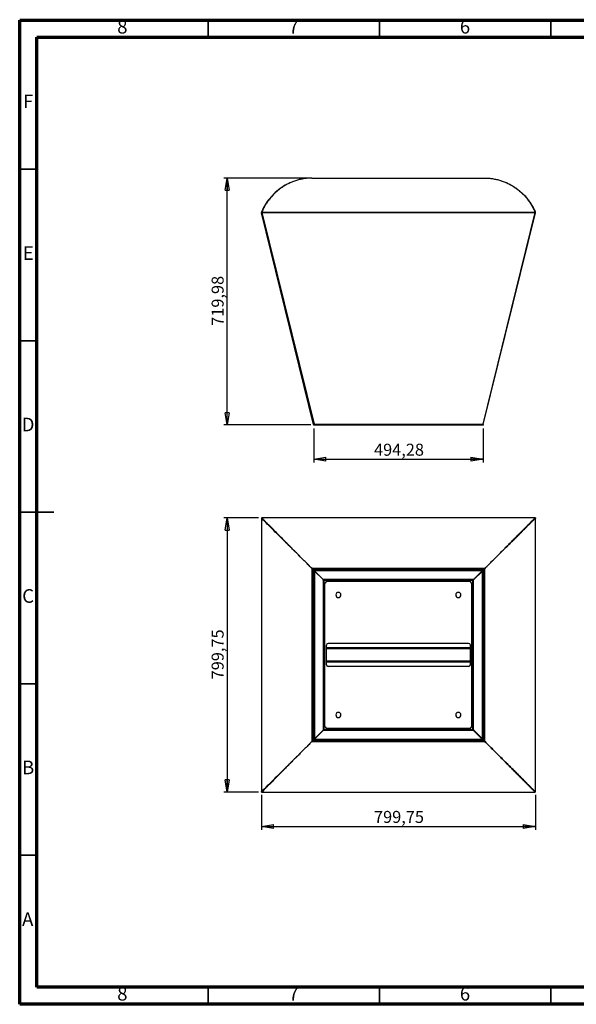
# Model space of a CAD drawing. Units: millimetres. Extents: x 5 to 415, y 5 to 292.
# Drawn here: x 5 to 167, y 5 to 292 of the extents above; entities that cross this region are included whole.
import ezdxf

# ---------------------------------------------------------------- set-up
doc = ezdxf.new("R2010")
doc.units = ezdxf.units.MM
doc.header["$PDSIZE"] = -1
doc.layers.add('SLD-0', color=179, linetype='Continuous')
doc.styles.add('SLDTEXTSTYLE0', font='TXT', dxfattribs={"width": 0.75})
doc.dimstyles.new('SLDDIMSTYLE0', dxfattribs={"dimtxt": 3.5, "dimasz": 3.556, "dimexe": 0, "dimexo": 0.0625, "dimgap": 0.875, "dimtad": 1, "dimlfac": 10, "dimrnd": 1e-09, "dimzin": 12, "dimdsep": 46, "dimtxsty": 'SLDTEXTSTYLE0', "dimblk1": 'CLOSED', "dimblk2": 'CLOSED', "dimsah": 1, "dimcen": 0.09, "dimadec": 0, "dimazin": 3, "dimtfac": 1, "dimtofl": 0, "dimtmove": 0, "dimatfit": 3, "dimldrblk": 'CLOSED', "dimfxl": 1, "dimfrac": 2, "dimtolj": 1, "dimtzin": 12, "dimarcsym": 0})

# ---------------------------------------------------------------- blocks, each defined once
blk = doc.blocks.new('_CLOSED')
at = {"color": 0, "linetype": 'ByBlock', "lineweight": -2}
for p, q in [((-1, 0.166667), (0, 0)), ((-1, 0.166667), (-1, -0.166667)), ((0, 0), (-1, -0.166667)), ((0, 0), (-1, 0))]:
    blk.add_line(p, q, dxfattribs=at)
blk = doc.blocks.new('_D')
at = {"layer": 'SLD-0'}
for p, q in [((74.7, 146.86), (64.54, 146.86)), ((65.54, 146.86), (65.54, 66.88)), ((74.7, 66.88), (64.54, 66.88))]:
    blk.add_line(p, q, dxfattribs=at)
at = {"layer": 'SLD-0', "xscale": 3.556, "yscale": 3.556}
for p, rotation in [((65.54, 146.86, 26), 90.0000000000004), ((65.54, 66.88, 26), 270.0000000000004)]:
    blk.add_blockref('_CLOSED', p, dxfattribs=dict(at, rotation=rotation))
at = {"layer": 'SLD-0', "insert": (61.02, 99.76), "char_height": 3.5, "attachment_point": 1, "rotation": 90, "style": 'SLDTEXTSTYLE0'}
blk.add_mtext('799,75', dxfattribs=at)
blk = doc.blocks.new('_D_1')
at = {"layer": 'SLD-0'}
for p, q in [((75.54, 66.05), (75.54, 55.88)), ((155.51, 66.05), (155.51, 55.88)), ((75.54, 56.88), (155.51, 56.88))]:
    blk.add_line(p, q, dxfattribs=at)
at = {"layer": 'SLD-0', "xscale": 3.556, "yscale": 3.556, "rotation": 180.0000000000004}
blk.add_blockref('_CLOSED', (75.54, 56.88, 26), dxfattribs=at)
at = {"layer": 'SLD-0', "xscale": 3.556, "yscale": 3.556}
blk.add_blockref('_CLOSED', (155.51, 56.88, 26), dxfattribs=at)
at = {"layer": 'SLD-0', "insert": (108.41, 61.4), "char_height": 3.5, "attachment_point": 1, "style": 'SLDTEXTSTYLE0'}
blk.add_mtext('799,75', dxfattribs=at)
blk = doc.blocks.new('_D_2')
at = {"layer": 'SLD-0'}
for p, q in [((90.81, 172.96), (90.81, 162.96)), ((140.24, 172.96), (140.24, 162.96)), ((90.81, 163.96), (140.24, 163.96))]:
    blk.add_line(p, q, dxfattribs=at)
at = {"layer": 'SLD-0', "xscale": 3.556, "yscale": 3.556, "rotation": 180.0000000000004}
blk.add_blockref('_CLOSED', (90.81, 163.96), dxfattribs=at)
at = {"layer": 'SLD-0', "xscale": 3.556, "yscale": 3.556}
blk.add_blockref('_CLOSED', (140.24, 163.96), dxfattribs=at)
at = {"layer": 'SLD-0', "insert": (108.41, 168.48), "char_height": 3.5, "attachment_point": 1, "style": 'SLDTEXTSTYLE0'}
blk.add_mtext('494,28', dxfattribs=at)
blk = doc.blocks.new('_D_3')
at = {"layer": 'SLD-0'}
for p, q in [((89.24, 245.96), (64.54, 245.96)), ((65.54, 173.96), (65.54, 245.96)), ((89.98, 173.96), (64.54, 173.96))]:
    blk.add_line(p, q, dxfattribs=at)
at = {"layer": 'SLD-0', "xscale": 3.556, "yscale": 3.556}
for p, rotation in [((65.54, 245.96), 90.0000000000004), ((65.54, 173.96), 270.0000000000004)]:
    blk.add_blockref('_CLOSED', p, dxfattribs=dict(at, rotation=rotation))
at = {"layer": 'SLD-0', "insert": (61.02, 202.85), "char_height": 3.5, "attachment_point": 1, "rotation": 90, "style": 'SLDTEXTSTYLE0'}
blk.add_mtext('719,98', dxfattribs=at)

msp = doc.modelspace()

# ---------------------------------------------------------------- linework, layer by layer
at = {"color": 7, "linetype": 'Continuous', "lineweight": 70}
for p, q in [((5, 5), (5, 292)), ((5, 292), (415, 292)), ((9.9998, 10), (9.9998, 287)), ((9.9998, 287), (410, 287)), ((410, 10), (9.9998, 10)), ((415, 5), (5, 5))]:
    msp.add_line(p, q, dxfattribs=at)
at = {"color": 7, "linetype": 'Continuous', "lineweight": 35}
for p, q in [((60, 287), (60, 292)), ((110, 287), (110, 292)), ((160, 287), (160, 292)), ((10, 248.5), (5, 248.5)), ((10, 198.5), (5, 198.5)), ((4.999, 148.5), (15.001, 148.5)), ((10, 148.5), (5, 148.5)), ((10, 98.5), (5, 98.5)), ((10, 48.5), (5, 48.5)), ((60, 10), (60, 5)), ((110, 10), (110, 5)), ((160, 10), (160, 5))]:
    msp.add_line(p, q, dxfattribs=at)
at = {"color": 7, "linetype": 'Continuous', "lineweight": 25}
for p, q in [((90.2419, 245.9628), (140.8053, 245.9628)), ((90.2697, 245.9624), (90.2697, 245.9628)), ((90.2736, 245.9628), (90.2736, 245.9624)), ((140.7736, 245.9628), (140.7736, 245.9624)), ((140.7775, 245.9624), (140.7775, 245.9628)), ((75.5434, 235.8845), (75.689, 235.9204)), ((75.5434, 235.8845), (75.5491, 235.8613)), ((75.6948, 235.8972), (75.5491, 235.8613)), ((75.5575, 235.8274), (75.5491, 235.8613)), ((75.694, 235.9833), (75.5559, 236.0417)), ((75.5575, 235.8274), (75.7031, 235.8633)), ((90.7711, 174.121), (75.5575, 235.8274)), ((75.7036, 236.0894), (75.5959, 236.1357)), ((75.689, 235.9204), (75.6948, 235.8972)), ((75.7031, 235.8633), (75.6948, 235.8972)), ((75.7031, 235.8633), (75.7036, 235.8613)), ((75.7036, 236.1357), (75.7036, 236.0417)), ((75.7036, 236.0417), (75.7036, 235.8845)), ((75.7036, 236.0417), (155.3436, 236.0417)), ((75.7036, 235.8845), (155.3436, 235.8845)), ((75.7036, 235.8845), (75.7036, 235.8613)), ((75.7036, 235.8613), (90.9173, 174.155)), ((155.3436, 235.8613), (140.13, 174.155)), ((140.2761, 174.121), (155.4897, 235.8274)), ((155.3436, 236.1357), (155.3436, 236.0417)), ((155.3436, 236.0894), (155.4513, 236.1357)), ((155.3436, 236.0417), (155.3436, 235.8845)), ((155.3436, 235.8845), (155.3436, 235.8613)), ((155.3441, 235.8633), (155.3436, 235.8613)), ((155.3441, 235.8633), (155.3525, 235.8972)), ((155.4897, 235.8274), (155.3441, 235.8633)), ((155.3582, 235.9204), (155.3525, 235.8972)), ((155.3525, 235.8972), (155.4981, 235.8613)), ((155.3532, 235.9833), (155.4913, 236.0417)), ((155.5038, 235.8845), (155.3582, 235.9204)), ((155.4897, 235.8274), (155.4981, 235.8613)), ((155.5038, 235.8845), (155.4981, 235.8613)), ((90.9168, 174.157), (90.7711, 174.121)), ((90.9173, 174.155), (140.13, 174.155)), ((90.9754, 173.9648), (91.0055, 173.9648)), ((91.0055, 173.9648), (91.0055, 173.9666)), ((91.0356, 173.9648), (91.0055, 173.9648)), ((91.0356, 173.9648), (140.0116, 173.9648)), ((140.0116, 173.9648), (140.0417, 173.9648)), ((140.0417, 173.9648), (140.0417, 173.9666)), ((140.0417, 173.9648), (140.0719, 173.9648)), ((140.1305, 174.157), (140.2761, 174.121)), ((75.5361, 146.6909), (75.5361, 67.0509)), ((75.5559, 146.6909), (75.5361, 146.6909)), ((75.5575, 146.8367), (75.5491, 146.6909)), ((75.5559, 146.6909), (75.5559, 67.0509)), ((75.5959, 146.6909), (75.5559, 146.6909)), ((75.5575, 146.8367), (75.7031, 146.8367)), ((75.7036, 146.6909), (75.5959, 146.6909)), ((75.7031, 146.8367), (75.6948, 146.6909)), ((75.7031, 146.8367), (75.7036, 146.8362)), ((155.3436, 146.8583), (75.7036, 146.8583)), ((75.7036, 146.8386), (75.7036, 146.8583)), ((75.7036, 146.7985), (75.7036, 146.8386)), ((155.3436, 146.8386), (75.7036, 146.8386)), ((75.7036, 146.6909), (75.7036, 146.7985)), ((155.3436, 146.8386), (155.3436, 146.8583)), ((155.3436, 146.7985), (155.3436, 146.8386)), ((155.3441, 146.8367), (155.3436, 146.8362)), ((155.3436, 146.6909), (155.3436, 146.7985)), ((155.3436, 146.6909), (155.4513, 146.6909)), ((155.3441, 146.8367), (155.3525, 146.6909)), ((155.4897, 146.8367), (155.3441, 146.8367)), ((155.4513, 146.6909), (155.4913, 146.6909)), ((155.4897, 146.8367), (155.4981, 146.6909)), ((155.4913, 67.0509), (155.4913, 146.6909)), ((155.4913, 146.6909), (155.5111, 146.6909)), ((155.5111, 67.0509), (155.5111, 146.6909)), ((90.2419, 132.1248), (90.2419, 132.1248)), ((90.2697, 132.1526), (90.2697, 132.1526)), ((140.7775, 132.1526), (140.7775, 132.1526)), ((140.8053, 132.1248), (140.8053, 132.1248)), ((140.5236, 131.8709), (90.5236, 131.8709)), ((90.5236, 131.8709), (90.5236, 81.8709)), ((90.5325, 131.8709), (90.9173, 131.4861)), ((90.9094, 131.494), (90.9084, 131.4772)), ((90.9084, 131.4772), (90.9084, 82.2645)), ((140.13, 131.4861), (90.9173, 131.4861)), ((93.5295, 128.8348), (91.0055, 131.3588)), ((93.5597, 128.865), (91.0356, 131.389)), ((137.4876, 128.865), (140.0116, 131.389)), ((137.5177, 128.8348), (140.0417, 131.3588)), ((140.5148, 131.8709), (140.13, 131.4861)), ((140.1379, 131.494), (140.1388, 131.4772)), ((140.1388, 82.2645), (140.1388, 131.4772)), ((140.5236, 81.8709), (140.5236, 131.8709)), ((93.6597, 128.615), (93.6597, 85.1268)), ((93.8097, 128.615), (93.6597, 128.615)), ((93.7795, 128.5848), (93.7795, 128.7348)), ((137.2677, 128.7348), (93.7795, 128.7348)), ((137.2677, 128.5848), (93.7795, 128.5848)), ((93.8097, 128.615), (93.8097, 85.1268)), ((93.8486, 127.7959), (93.9986, 127.7959)), ((93.8486, 127.5959), (93.8486, 127.7959)), ((93.9986, 127.5959), (93.8486, 127.5959)), ((93.8486, 127.5959), (93.8486, 125.5709)), ((93.9986, 127.7959), (93.9986, 127.5959)), ((93.9986, 127.5959), (93.9986, 125.5709)), ((94.0486, 85.9187), (94.0486, 127.823)), ((136.4758, 128.3459), (94.5715, 128.3459)), ((94.5986, 128.3959), (94.5986, 128.5459)), ((94.5986, 128.5459), (94.7986, 128.5459)), ((94.7986, 128.3959), (94.5986, 128.3959)), ((94.7986, 128.5459), (94.7986, 128.3959)), ((96.8236, 128.5459), (94.7986, 128.5459)), ((96.8236, 128.3959), (94.7986, 128.3959)), ((96.8236, 128.3959), (96.8236, 128.5459)), ((96.8236, 128.5459), (97.0236, 128.5459)), ((97.0236, 128.3959), (96.8236, 128.3959)), ((97.0236, 128.5459), (97.0236, 128.3959)), ((97.0236, 128.5459), (98.0236, 128.5459)), ((97.0236, 128.3959), (98.0236, 128.3959)), ((98.0236, 128.3959), (98.0236, 128.5459)), ((98.0236, 128.5459), (98.2236, 128.5459)), ((98.2236, 128.3959), (98.0236, 128.3959)), ((98.2236, 128.5459), (98.2236, 128.3959)), ((114.8236, 128.5459), (98.2236, 128.5459)), ((114.8236, 128.3959), (98.2236, 128.3959)), ((114.8236, 128.3959), (114.8236, 128.5459)), ((114.8236, 128.5459), (115.0236, 128.5459)), ((115.0236, 128.3959), (114.8236, 128.3959)), ((115.0236, 128.5459), (115.0236, 128.3959)), ((115.0236, 128.5459), (116.0236, 128.5459)), ((115.0236, 128.3959), (116.0236, 128.3959)), ((116.0236, 128.3959), (116.0236, 128.5459)), ((116.0236, 128.5459), (116.2236, 128.5459)), ((116.2236, 128.3959), (116.0236, 128.3959)), ((116.2236, 128.5459), (116.2236, 128.3959)), ((116.2236, 128.5459), (132.8236, 128.5459)), ((116.2236, 128.3959), (132.8236, 128.3959)), ((132.8236, 128.3959), (132.8236, 128.5459)), ((132.8236, 128.5459), (133.0236, 128.5459)), ((133.0236, 128.3959), (132.8236, 128.3959)), ((133.0236, 128.5459), (133.0236, 128.3959)), ((134.0236, 128.5459), (133.0236, 128.5459)), ((134.0236, 128.3959), (133.0236, 128.3959)), ((134.0236, 128.3959), (134.0236, 128.5459)), ((134.0236, 128.5459), (134.2236, 128.5459)), ((134.2236, 128.3959), (134.0236, 128.3959)), ((134.2236, 128.5459), (134.2236, 128.3959)), ((134.2236, 128.5459), (136.2486, 128.5459)), ((134.2236, 128.3959), (136.2486, 128.3959)), ((136.2486, 128.3959), (136.2486, 128.5459)), ((136.2486, 128.5459), (136.4486, 128.5459)), ((136.4486, 128.3959), (136.2486, 128.3959)), ((136.4486, 128.5459), (136.4486, 128.3959)), ((136.9986, 85.9187), (136.9986, 127.823)), ((137.0486, 127.5959), (137.0486, 127.7959)), ((137.0486, 127.7959), (137.1986, 127.7959)), ((137.1986, 127.5959), (137.0486, 127.5959)), ((137.0486, 127.5959), (137.0486, 125.5709)), ((137.1986, 127.7959), (137.1986, 127.5959)), ((137.1986, 127.5959), (137.1986, 125.5709)), ((137.2376, 128.615), (137.3876, 128.615)), ((137.2376, 85.1268), (137.2376, 128.615)), ((137.2677, 128.5848), (137.2677, 128.7348)), ((137.3876, 85.1268), (137.3876, 128.615)), ((93.8486, 125.5709), (93.9986, 125.5709)), ((93.8486, 125.3709), (93.8486, 125.5709)), ((93.9986, 125.3709), (93.8486, 125.3709)), ((93.8486, 125.3709), (93.8486, 124.3709)), ((93.8486, 124.3709), (93.9986, 124.3709)), ((93.8486, 124.1709), (93.8486, 124.3709)), ((93.9986, 124.1709), (93.8486, 124.1709)), ((93.8486, 124.1709), (93.8486, 107.5709)), ((93.9986, 125.5709), (93.9986, 125.3709)), ((93.9986, 125.3709), (93.9986, 124.3709)), ((93.9986, 124.3709), (93.9986, 124.1709)), ((93.9986, 124.1709), (93.9986, 107.5709)), ((137.0486, 125.5709), (137.1986, 125.5709)), ((137.0486, 125.3709), (137.0486, 125.5709)), ((137.1986, 125.3709), (137.0486, 125.3709)), ((137.0486, 125.3709), (137.0486, 124.3709)), ((137.0486, 124.3709), (137.1986, 124.3709)), ((137.0486, 124.1709), (137.0486, 124.3709)), ((137.1986, 124.1709), (137.0486, 124.1709)), ((137.0486, 124.1709), (137.0486, 107.5709)), ((137.1986, 125.5709), (137.1986, 125.3709)), ((137.1986, 125.3709), (137.1986, 124.3709)), ((137.1986, 124.3709), (137.1986, 124.1709)), ((137.1986, 124.1709), (137.1986, 107.5709)), ((94.5236, 108.9209), (94.5236, 109.7209)), ((136.0236, 110.2209), (95.0236, 110.2209)), ((136.5236, 108.9209), (136.5236, 109.7209)), ((93.8486, 107.5709), (93.9986, 107.5709)), ((93.8486, 107.3709), (93.8486, 107.5709)), ((93.9986, 107.3709), (93.8486, 107.3709)), ((93.8486, 106.3709), (93.8486, 107.3709)), ((93.8486, 106.3709), (93.9986, 106.3709)), ((93.8486, 106.1709), (93.8486, 106.3709)), ((93.9986, 107.5709), (93.9986, 107.3709)), ((93.9986, 106.3709), (93.9986, 107.3709)), ((93.9986, 106.3709), (93.9986, 106.1709)), ((136.5236, 108.9209), (94.5236, 108.9209)), ((94.5236, 108.8709), (94.5236, 108.9209)), ((136.5236, 108.8709), (94.5236, 108.8709)), ((94.5236, 108.6709), (94.5236, 108.8709)), ((136.5236, 108.6709), (94.5236, 108.6709)), ((94.5236, 105.0709), (94.5236, 108.6709)), ((136.5236, 108.8709), (136.5236, 108.9209)), ((136.5236, 108.6709), (136.5236, 108.8709)), ((136.5236, 105.0709), (136.5236, 108.6709)), ((137.0486, 107.3709), (137.0486, 107.5709)), ((137.0486, 107.5709), (137.1986, 107.5709)), ((137.1986, 107.3709), (137.0486, 107.3709)), ((137.0486, 106.3709), (137.0486, 107.3709)), ((137.0486, 106.3709), (137.1986, 106.3709)), ((137.0486, 106.1709), (137.0486, 106.3709)), ((137.1986, 107.5709), (137.1986, 107.3709)), ((137.1986, 106.3709), (137.1986, 107.3709)), ((137.1986, 106.3709), (137.1986, 106.1709)), ((93.9986, 106.1709), (93.8486, 106.1709)), ((93.8486, 89.5709), (93.8486, 106.1709)), ((93.9986, 89.5709), (93.9986, 106.1709)), ((136.5236, 105.0709), (94.5236, 105.0709)), ((94.5236, 104.8709), (94.5236, 105.0709)), ((136.5236, 104.8709), (94.5236, 104.8709)), ((94.5236, 104.8209), (94.5236, 104.8709)), ((136.5236, 104.8209), (94.5236, 104.8209)), ((94.5236, 104.0209), (94.5236, 104.8209)), ((136.0236, 103.5209), (95.0236, 103.5209)), ((136.5236, 104.8709), (136.5236, 105.0709)), ((136.5236, 104.8209), (136.5236, 104.8709)), ((136.5236, 104.0209), (136.5236, 104.8209)), ((137.1986, 106.1709), (137.0486, 106.1709)), ((137.0486, 89.5709), (137.0486, 106.1709)), ((137.1986, 89.5709), (137.1986, 106.1709)), ((93.8486, 89.5709), (93.9986, 89.5709)), ((93.8486, 89.3709), (93.8486, 89.5709)), ((93.9986, 89.3709), (93.8486, 89.3709)), ((93.8486, 88.3709), (93.8486, 89.3709)), ((93.9986, 89.5709), (93.9986, 89.3709)), ((93.9986, 88.3709), (93.9986, 89.3709)), ((137.0486, 89.5709), (137.1986, 89.5709)), ((137.0486, 89.3709), (137.0486, 89.5709)), ((137.1986, 89.3709), (137.0486, 89.3709)), ((137.0486, 88.3709), (137.0486, 89.3709)), ((137.1986, 89.5709), (137.1986, 89.3709)), ((137.1986, 88.3709), (137.1986, 89.3709)), ((93.8486, 88.3709), (93.9986, 88.3709)), ((93.8486, 88.1709), (93.8486, 88.3709)), ((93.9986, 88.1709), (93.8486, 88.1709)), ((93.8486, 86.1459), (93.8486, 88.1709)), ((93.8486, 86.1459), (93.9986, 86.1459)), ((93.8486, 85.9459), (93.8486, 86.1459)), ((93.9986, 88.3709), (93.9986, 88.1709)), ((93.9986, 86.1459), (93.9986, 88.1709)), ((93.9986, 86.1459), (93.9986, 85.9459)), ((137.0486, 88.3709), (137.1986, 88.3709)), ((137.0486, 88.1709), (137.0486, 88.3709)), ((137.1986, 88.1709), (137.0486, 88.1709)), ((137.0486, 86.1459), (137.0486, 88.1709)), ((137.0486, 86.1459), (137.1986, 86.1459)), ((137.0486, 85.9459), (137.0486, 86.1459)), ((137.1986, 88.3709), (137.1986, 88.1709)), ((137.1986, 86.1459), (137.1986, 88.1709)), ((137.1986, 86.1459), (137.1986, 85.9459)), ((93.5295, 84.9069), (91.0055, 82.3829)), ((93.5597, 84.8768), (91.0356, 82.3528)), ((93.8097, 85.1268), (93.6597, 85.1268)), ((93.7795, 85.1569), (93.7795, 85.0069)), ((93.7795, 85.1569), (137.2677, 85.1569)), ((93.7795, 85.0069), (137.2677, 85.0069)), ((93.9986, 85.9459), (93.8486, 85.9459)), ((136.4758, 85.3959), (94.5715, 85.3959)), ((94.5986, 85.1959), (94.5986, 85.3459)), ((94.5986, 85.3459), (94.7986, 85.3459)), ((94.7986, 85.1959), (94.5986, 85.1959)), ((94.7986, 85.3459), (94.7986, 85.1959)), ((96.8236, 85.3459), (94.7986, 85.3459)), ((96.8236, 85.1959), (94.7986, 85.1959)), ((96.8236, 85.1959), (96.8236, 85.3459)), ((96.8236, 85.3459), (97.0236, 85.3459)), ((97.0236, 85.1959), (96.8236, 85.1959)), ((97.0236, 85.3459), (97.0236, 85.1959)), ((97.0236, 85.3459), (98.0236, 85.3459)), ((97.0236, 85.1959), (98.0236, 85.1959)), ((98.0236, 85.1959), (98.0236, 85.3459)), ((98.0236, 85.3459), (98.2236, 85.3459)), ((98.2236, 85.1959), (98.0236, 85.1959)), ((98.2236, 85.3459), (98.2236, 85.1959)), ((114.8236, 85.3459), (98.2236, 85.3459)), ((114.8236, 85.1959), (98.2236, 85.1959)), ((114.8236, 85.1959), (114.8236, 85.3459)), ((114.8236, 85.3459), (115.0236, 85.3459)), ((115.0236, 85.1959), (114.8236, 85.1959)), ((115.0236, 85.3459), (115.0236, 85.1959)), ((115.0236, 85.3459), (116.0236, 85.3459)), ((115.0236, 85.1959), (116.0236, 85.1959)), ((116.0236, 85.1959), (116.0236, 85.3459)), ((116.0236, 85.3459), (116.2236, 85.3459)), ((116.2236, 85.1959), (116.0236, 85.1959)), ((116.2236, 85.3459), (116.2236, 85.1959)), ((116.2236, 85.3459), (132.8236, 85.3459)), ((116.2236, 85.1959), (132.8236, 85.1959)), ((132.8236, 85.1959), (132.8236, 85.3459)), ((132.8236, 85.3459), (133.0236, 85.3459)), ((133.0236, 85.1959), (132.8236, 85.1959)), ((133.0236, 85.3459), (133.0236, 85.1959)), ((134.0236, 85.3459), (133.0236, 85.3459)), ((134.0236, 85.1959), (133.0236, 85.1959)), ((134.0236, 85.1959), (134.0236, 85.3459)), ((134.0236, 85.3459), (134.2236, 85.3459)), ((134.2236, 85.1959), (134.0236, 85.1959)), ((134.2236, 85.3459), (134.2236, 85.1959)), ((134.2236, 85.3459), (136.2486, 85.3459)), ((134.2236, 85.1959), (136.2486, 85.1959)), ((136.2486, 85.1959), (136.2486, 85.3459)), ((136.2486, 85.3459), (136.4486, 85.3459)), ((136.4486, 85.1959), (136.2486, 85.1959)), ((136.4486, 85.3459), (136.4486, 85.1959)), ((137.1986, 85.9459), (137.0486, 85.9459)), ((137.2376, 85.1268), (137.3876, 85.1268)), ((137.2677, 85.1569), (137.2677, 85.0069)), ((137.4876, 84.8768), (140.0116, 82.3528)), ((137.5177, 84.9069), (140.0417, 82.3829)), ((90.2419, 81.617), (90.2419, 81.617)), ((90.2697, 81.5892), (90.2697, 81.5892)), ((90.5236, 81.8709), (140.5236, 81.8709)), ((90.5325, 81.8709), (90.9173, 82.2557)), ((90.9094, 82.2478), (90.9084, 82.2645)), ((90.9173, 82.2557), (140.13, 82.2557)), ((140.5148, 81.8709), (140.13, 82.2557)), ((140.1379, 82.2478), (140.1388, 82.2645)), ((140.7775, 81.5892), (140.7775, 81.5892)), ((140.8053, 81.617), (140.8053, 81.617)), ((75.5559, 67.0509), (75.5361, 67.0509)), ((75.5575, 66.905), (75.5491, 67.0509)), ((75.5959, 67.0509), (75.5559, 67.0509)), ((75.5575, 66.905), (75.7031, 66.905)), ((75.7036, 67.0509), (75.5959, 67.0509)), ((75.7031, 66.905), (75.6948, 67.0509)), ((75.7031, 66.905), (75.7036, 66.9055)), ((75.7036, 67.0509), (75.7036, 66.9432)), ((75.7036, 66.9432), (75.7036, 66.9031)), ((75.7036, 66.9031), (155.3436, 66.9031)), ((75.7036, 66.9031), (75.7036, 66.8834)), ((75.7036, 66.8834), (155.3436, 66.8834)), ((155.3436, 67.0509), (155.3436, 66.9432)), ((155.3436, 67.0509), (155.4513, 67.0509)), ((155.3436, 66.9432), (155.3436, 66.9031)), ((155.3441, 66.905), (155.3436, 66.9055)), ((155.3436, 66.9031), (155.3436, 66.8834)), ((155.3441, 66.905), (155.3525, 67.0509)), ((155.4897, 66.905), (155.3441, 66.905)), ((155.4513, 67.0509), (155.4913, 67.0509)), ((155.4897, 66.905), (155.4981, 67.0509)), ((155.4913, 67.0509), (155.5111, 67.0509))]:
    msp.add_line(p, q, dxfattribs=at)
at = {"color": 8, "linetype": 'Continuous', "lineweight": 25}
for p, q in [((90.2697, 132.1248), (90.2419, 132.1248)), ((90.2697, 132.1526), (90.2697, 132.1248)), ((90.2697, 132.117), (90.2697, 81.6248)), ((140.7697, 132.1248), (90.2775, 132.1248)), ((140.7775, 132.1248), (140.7775, 132.1526)), ((140.8053, 132.1248), (140.7775, 132.1248)), ((140.7775, 81.6248), (140.7775, 132.117)), ((140.0417, 131.389), (91.0055, 131.389)), ((91.0055, 131.389), (91.0055, 82.3528)), ((140.0417, 82.3528), (140.0417, 131.389)), ((93.5597, 128.8348), (93.5295, 128.8348)), ((93.5597, 128.865), (93.5597, 128.8348)), ((93.5597, 128.8227), (93.5597, 84.919)), ((137.4754, 128.8348), (93.5718, 128.8348)), ((137.4876, 128.8348), (137.4876, 128.865)), ((137.5177, 128.8348), (137.4876, 128.8348)), ((137.4876, 84.919), (137.4876, 128.8227)), ((93.5295, 84.9069), (93.5597, 84.9069)), ((93.5597, 84.9069), (93.5597, 84.8768)), ((93.5718, 84.9069), (137.4754, 84.9069)), ((137.4876, 84.9069), (137.5177, 84.9069)), ((137.4876, 84.8768), (137.4876, 84.9069)), ((90.2419, 81.617), (90.2697, 81.617)), ((90.2697, 81.617), (90.2697, 81.5892)), ((90.2775, 81.617), (140.7697, 81.617)), ((91.0055, 82.3528), (140.0417, 82.3528)), ((140.7775, 81.617), (140.8053, 81.617)), ((140.7775, 81.5892), (140.7775, 81.617))]:
    msp.add_line(p, q, dxfattribs=at)
at = {"color": 7, "linetype": 'Continuous', "lineweight": 25, "flags": 128}
for points in [[(75.7036, 236.0059), (75.699, 235.9949), (75.694, 235.9833)], [(155.3436, 236.0059), (155.3483, 235.9949), (155.3532, 235.9833)]]:
    msp.add_lwpolyline(points, dxfattribs=at)
at = {"color": 7, "linetype": 'Continuous', "lineweight": 25}
for centre, radius, start, end in [((75.7861, 235.9443), 0.25, 157.086207, 193.85), ((90.5236, 229.7148), 16.25, 156.725914, 157.086207), ((75.7861, 235.9443), 0.1, 157.086207, 193.85), ((155.2611, 235.9443), 0.1, 346.15, 22.913793), ((140.5236, 229.7148), 16.25, 22.913793, 23.274086), ((155.2611, 235.9443), 0.25, 346.15, 22.913793), ((93.8486, 128.5459), 0.75, 285.46601, 344.53399), ((137.1986, 128.5459), 0.75, 195.46601, 254.53399), ((98.0236, 124.3709), 0.75, 90, 270), ((98.0236, 124.3709), 0.75, 270, 90), ((133.0236, 124.3709), 0.75, 90, 270), ((133.0236, 124.3709), 0.75, 270, 90), ((95.0236, 109.7209), 0.5, 90, 180), ((136.0236, 109.7209), 0.5, 0, 90), ((95.0236, 104.0209), 0.5, 180, 270), ((136.0236, 104.0209), 0.5, 270, 0), ((98.0236, 89.3709), 0.75, 90, 270), ((98.0236, 89.3709), 0.75, 270, 90), ((133.0236, 89.3709), 0.75, 90, 270), ((133.0236, 89.3709), 0.75, 270, 90), ((93.8486, 85.1959), 0.75, 15.46601, 74.53399), ((137.1986, 85.1959), 0.75, 105.46601, 164.53399)]:
    msp.add_arc(centre, radius, start, end, dxfattribs=at)
for points, knots in [([(90.2697, 245.9628), (89.5339, 245.9513), (88.784, 245.8894), (87.2768, 245.6554), (86.5196, 245.4832), (85.0221, 245.0252), (84.2819, 244.7393), (82.8438, 244.0576), (82.1461, 243.6618), (80.8165, 242.7714), (80.1849, 242.2769), (79.007, 241.2067), (78.4608, 240.6311), (77.4672, 239.4207), (77.0197, 238.7861), (76.2295, 237.4815), (75.8867, 236.8116), (75.5959, 236.1357)], [0, 0, 0, 0, 0.125, 0.125, 0.25, 0.25, 0.375, 0.375, 0.5, 0.5, 0.625, 0.625, 0.75, 0.75, 0.875, 0.875, 1, 1, 1, 1]), ([(90.2419, 245.9628), (89.8729, 245.9496), (89.1292, 245.9229), (88.0105, 245.7831), (86.8868, 245.5663), (85.7667, 245.2635), (84.6661, 244.8783), (83.5937, 244.4126), (82.5582, 243.8704), (81.5616, 243.252), (80.6057, 242.5576), (79.6988, 241.7911), (78.8489, 240.9576), (78.0678, 240.0704), (77.3596, 239.1382), (76.7291, 238.1684), (76.1718, 237.1755), (75.8575, 236.4775), (75.7036, 236.1357)], [0, 0, 0, 0, 0.06604974, 0.13309885, 0.20083693, 0.26893115, 0.33703455, 0.40359071, 0.46948883, 0.53441681, 0.59808749, 0.6614985, 0.72311217, 0.78275425, 0.84030441, 0.8956966, 0.94891724, 1, 1, 1, 1]), ([(90.2435, 245.9628), (90.2432, 245.9628), (90.2427, 245.9628), (90.2421, 245.9628), (90.2419, 245.9628)], [0, 0, 0, 0, 0.55976554, 1, 1, 1, 1]), ([(90.2736, 245.9628), (90.2729, 245.9628), (90.2716, 245.9628), (90.2703, 245.9628), (90.2697, 245.9628)], [0, 0, 0, 0, 0.55976554, 1, 1, 1, 1]), ([(140.7736, 245.9628), (140.7743, 245.9628), (140.7756, 245.9628), (140.7769, 245.9628), (140.7775, 245.9628)], [0, 0, 0, 0, 0.55976554, 1, 1, 1, 1]), ([(140.7775, 245.9628), (141.15, 245.9496), (141.9006, 245.9229), (143.0297, 245.7831), (144.1639, 245.5663), (145.2944, 245.2635), (146.4053, 244.8783), (147.4876, 244.4126), (148.5328, 243.8704), (149.5387, 243.252), (150.5035, 242.5576), (151.4188, 241.7911), (152.2767, 240.9576), (153.065, 240.0704), (153.7798, 239.1382), (154.4162, 238.1684), (154.9787, 237.1755), (155.2959, 236.4775), (155.4513, 236.1357)], [0, 0, 0, 0, 0.06604974, 0.13309885, 0.20083693, 0.26893115, 0.33703455, 0.40359071, 0.46948883, 0.53441681, 0.59808749, 0.6614985, 0.72311217, 0.78275425, 0.84030441, 0.8956966, 0.94891724, 1, 1, 1, 1]), ([(140.8037, 245.9628), (140.804, 245.9628), (140.8046, 245.9628), (140.8051, 245.9628), (140.8053, 245.9628)], [0, 0, 0, 0, 0.55976554, 1, 1, 1, 1]), ([(140.8053, 245.9628), (141.1743, 245.9496), (141.918, 245.9229), (143.0367, 245.7831), (144.1605, 245.5663), (145.2805, 245.2635), (146.3812, 244.8783), (147.4535, 244.4126), (148.489, 243.8704), (149.4856, 243.252), (150.4415, 242.5576), (151.3484, 241.7911), (152.1984, 240.9576), (152.9794, 240.0704), (153.6876, 239.1382), (154.3181, 238.1684), (154.8754, 237.1755), (155.1897, 236.4775), (155.3436, 236.1357)], [0, 0, 0, 0, 0.06604974, 0.13309885, 0.20083693, 0.26893115, 0.33703455, 0.40359071, 0.46948883, 0.53441681, 0.59808749, 0.6614985, 0.72311217, 0.78275425, 0.84030441, 0.8956966, 0.94891724, 1, 1, 1, 1]), ([(90.7774, 174.1226), (90.7839, 174.1054), (90.8018, 174.0584), (90.86, 174.0066), (90.9331, 173.9708), (90.9819, 173.9667), (91.0055, 173.9648)], [0, 0, 0, 0, 0.18780581, 0.51276243, 0.76398179, 1, 1, 1, 1]), ([(90.9173, 174.155), (90.9245, 174.1263), (90.9393, 174.0677), (90.9573, 174.0064), (90.9698, 173.9708), (90.9736, 173.9668), (90.9754, 173.9648)], [0, 0, 0, 0, 0.27592542, 0.56562563, 0.78958876, 1, 1, 1, 1]), ([(140.2699, 174.1226), (140.2633, 174.1054), (140.2454, 174.0584), (140.1872, 174.0066), (140.1142, 173.9708), (140.0654, 173.9667), (140.0417, 173.9648)], [0, 0, 0, 0, 0.18780581, 0.51276243, 0.76398179, 1, 1, 1, 1]), ([(140.13, 174.155), (140.1227, 174.1263), (140.1079, 174.0677), (140.0899, 174.0064), (140.0774, 173.9708), (140.0737, 173.9668), (140.0719, 173.9648)], [0, 0, 0, 0, 0.27592542, 0.56562563, 0.78958876, 1, 1, 1, 1]), ([(90.2697, 132.1526), (89.5339, 132.8815), (88.784, 133.6245), (87.2768, 135.1178), (86.5196, 135.8681), (85.0221, 137.3517), (84.2819, 138.0851), (82.8438, 139.5099), (82.1461, 140.2012), (80.8165, 141.5185), (80.1849, 142.1443), (79.007, 143.3113), (78.4608, 143.8524), (77.4672, 144.8369), (77.0197, 145.2803), (76.2295, 146.0632), (75.8867, 146.4028), (75.5959, 146.6909)], [0, 0, 0, 0, 0.125, 0.125, 0.25, 0.25, 0.375, 0.375, 0.5, 0.5, 0.625, 0.625, 0.75, 0.75, 0.875, 0.875, 1, 1, 1, 1]), ([(90.2419, 132.1248), (89.8729, 132.4972), (89.1292, 133.2478), (88.0105, 134.3769), (86.8868, 135.5112), (85.7667, 136.6417), (84.6661, 137.7526), (83.5937, 138.8349), (82.5582, 139.88), (81.5616, 140.8859), (80.6057, 141.8508), (79.6988, 142.7661), (78.8489, 143.624), (78.0678, 144.4123), (77.3596, 145.1271), (76.7291, 145.7635), (76.1718, 146.326), (75.8575, 146.6432), (75.7036, 146.7985)], [0, 0, 0, 0, 0.06604974, 0.13309885, 0.20083693, 0.26893115, 0.33703455, 0.40359071, 0.46948883, 0.53441681, 0.59808749, 0.6614985, 0.72311217, 0.78275425, 0.84030441, 0.8956966, 0.94891724, 1, 1, 1, 1]), ([(140.7775, 132.1526), (141.15, 132.5216), (141.9006, 133.2653), (143.0297, 134.3839), (144.1639, 135.5077), (145.2944, 136.6278), (146.4053, 137.7284), (147.4876, 138.8007), (148.5328, 139.8362), (149.5387, 140.8328), (150.5035, 141.7888), (151.4188, 142.6956), (152.2767, 143.5456), (153.065, 144.3266), (153.7798, 145.0348), (154.4162, 145.6654), (154.9787, 146.2227), (155.2959, 146.5369), (155.4513, 146.6909)], [0, 0, 0, 0, 0.06604974, 0.13309885, 0.20083693, 0.26893115, 0.33703455, 0.40359071, 0.46948883, 0.53441681, 0.59808749, 0.6614985, 0.72311217, 0.78275425, 0.84030441, 0.8956966, 0.94891724, 1, 1, 1, 1]), ([(140.8053, 132.1248), (141.1743, 132.4972), (141.918, 133.2478), (143.0367, 134.3769), (144.1605, 135.5112), (145.2805, 136.6417), (146.3812, 137.7526), (147.4535, 138.8349), (148.489, 139.88), (149.4856, 140.8859), (150.4415, 141.8508), (151.3484, 142.7661), (152.1984, 143.624), (152.9794, 144.4123), (153.6876, 145.1271), (154.3181, 145.7635), (154.8754, 146.326), (155.1897, 146.6432), (155.3436, 146.7985)], [0, 0, 0, 0, 0.06604974, 0.13309885, 0.20083693, 0.26893115, 0.33703455, 0.40359071, 0.46948883, 0.53441681, 0.59808749, 0.6614985, 0.72311217, 0.78275425, 0.84030441, 0.8956966, 0.94891724, 1, 1, 1, 1]), ([(90.2435, 132.1209), (90.2432, 132.1216), (90.2427, 132.1229), (90.2421, 132.1242), (90.2419, 132.1248)], [0, 0, 0, 0, 0.55976554, 1, 1, 1, 1]), ([(90.4935, 131.8709), (90.4915, 131.8728), (90.4872, 131.8771), (90.4533, 131.9111), (90.3985, 131.9658), (90.3257, 132.0387), (90.2707, 132.0937), (90.2435, 132.1209)], [0, 0, 0, 0, 0.14675376, 0.31612575, 0.51024738, 0.7577915, 1, 1, 1, 1]), ([(90.2736, 132.151), (90.2729, 132.1513), (90.2716, 132.1518), (90.2703, 132.1523), (90.2697, 132.1526)], [0, 0, 0, 0, 0.55976554, 1, 1, 1, 1]), ([(90.5236, 131.901), (90.5216, 131.903), (90.5174, 131.9073), (90.4834, 131.9412), (90.4286, 131.996), (90.3558, 132.0688), (90.3008, 132.1238), (90.2736, 132.151)], [0, 0, 0, 0, 0.14675376, 0.31612575, 0.51024738, 0.7577915, 1, 1, 1, 1]), ([(140.5236, 131.901), (140.5256, 131.903), (140.5299, 131.9073), (140.5638, 131.9412), (140.6186, 131.996), (140.6914, 132.0688), (140.7464, 132.1238), (140.7736, 132.151)], [0, 0, 0, 0, 0.14675376, 0.31612575, 0.51024738, 0.7577915, 1, 1, 1, 1]), ([(140.5537, 131.8709), (140.5557, 131.8728), (140.56, 131.8771), (140.5939, 131.9111), (140.6487, 131.9658), (140.7215, 132.0387), (140.7765, 132.0937), (140.8037, 132.1209)], [0, 0, 0, 0, 0.14675376, 0.31612575, 0.51024738, 0.7577915, 1, 1, 1, 1]), ([(140.7736, 132.151), (140.7743, 132.1513), (140.7756, 132.1518), (140.7769, 132.1523), (140.7775, 132.1526)], [0, 0, 0, 0, 0.55976554, 1, 1, 1, 1]), ([(140.8037, 132.1209), (140.804, 132.1216), (140.8046, 132.1229), (140.8051, 132.1242), (140.8053, 132.1248)], [0, 0, 0, 0, 0.55976554, 1, 1, 1, 1]), ([(90.9084, 131.4772), (90.9126, 131.4701), (90.921, 131.4556), (90.9421, 131.4395), (90.9588, 131.433), (90.9631, 131.4314)], [0, 0, 0, 0, 0.42128073, 0.85175949, 1, 1, 1, 1]), ([(90.9173, 131.4861), (90.9244, 131.4819), (90.9389, 131.4735), (90.955, 131.4524), (90.9614, 131.4357), (90.9631, 131.4314)], [0, 0, 0, 0, 0.42128073, 0.85175949, 1, 1, 1, 1]), ([(140.13, 131.4861), (140.1228, 131.4819), (140.1084, 131.4735), (140.0923, 131.4524), (140.0858, 131.4357), (140.0841, 131.4314)], [0, 0, 0, 0, 0.42128073, 0.85175949, 1, 1, 1, 1]), ([(140.1388, 131.4772), (140.1346, 131.4701), (140.1262, 131.4556), (140.1051, 131.4395), (140.0884, 131.433), (140.0841, 131.4314)], [0, 0, 0, 0, 0.42128073, 0.85175949, 1, 1, 1, 1]), ([(93.7795, 128.7348), (93.7791, 128.735), (93.7783, 128.7353), (93.7719, 128.7379), (93.7593, 128.7429), (93.7371, 128.7518), (93.6908, 128.7703), (93.6201, 128.7986), (93.5603, 128.8225), (93.5295, 128.8348)], [0, 0, 0, 0, 0.03997994, 0.085323, 0.13917512, 0.23999384, 0.36608837, 0.67418599, 1, 1, 1, 1]), ([(93.6597, 128.615), (93.6597, 128.615), (93.6575, 128.6203), (93.6478, 128.6447), (93.6401, 128.6638), (93.6206, 128.7126), (93.6088, 128.7422), (93.5842, 128.8037), (93.5714, 128.8355), (93.5597, 128.865)], [0, 0, 0, 0, 0.25, 0.25, 0.5, 0.5, 0.75, 0.75, 1, 1, 1, 1]), ([(94.0486, 127.823), (94.023, 127.8168), (93.985, 127.8075), (93.9384, 127.8011), (93.8975, 127.797), (93.8577, 127.7958), (93.8517, 127.7958), (93.8486, 127.7959)], [0, 0, 0, 0, 0.2488859, 0.37013359, 0.49991946, 0.74960611, 1, 1, 1, 1]), ([(94.0486, 127.823), (94.0435, 127.8179), (94.0359, 127.8101), (94.0243, 127.8027), (94.0161, 127.7989), (94.0087, 127.7968), (94.0035, 127.796), (93.9995, 127.7959), (93.999, 127.7959), (93.9986, 127.7959)], [0, 0, 0, 0, 0.24897083, 0.37536668, 0.49909515, 0.61421826, 0.74914753, 0.84393113, 1, 1, 1, 1]), ([(94.5986, 128.5459), (94.5986, 128.5428), (94.5987, 128.5368), (94.5975, 128.4973), (94.5934, 128.4564), (94.5871, 128.4098), (94.5777, 128.3716), (94.5715, 128.3459)], [0, 0, 0, 0, 0.24890534, 0.49876384, 0.6284941, 0.74961296, 1, 1, 1, 1]), ([(94.5986, 128.3959), (94.5986, 128.3955), (94.5986, 128.395), (94.5984, 128.391), (94.5976, 128.3858), (94.5956, 128.3784), (94.5918, 128.3702), (94.5844, 128.3586), (94.5766, 128.351), (94.5715, 128.3459)], [0, 0, 0, 0, 0.15571515, 0.25025783, 0.38484234, 0.49987408, 0.62391083, 0.75050993, 1, 1, 1, 1]), ([(136.4486, 128.5459), (136.4486, 128.5428), (136.4485, 128.5368), (136.4497, 128.4973), (136.4538, 128.4564), (136.4602, 128.4098), (136.4695, 128.3716), (136.4758, 128.3459)], [0, 0, 0, 0, 0.248905763, 0.49876468, 0.628472287, 0.749612541, 1, 1, 1, 1]), ([(136.4486, 128.3959), (136.4486, 128.3955), (136.4486, 128.395), (136.4488, 128.391), (136.4496, 128.3858), (136.4516, 128.3784), (136.4554, 128.3702), (136.4628, 128.3586), (136.4706, 128.351), (136.4758, 128.3459)], [0, 0, 0, 0, 0.15571255, 0.25025366, 0.38490346, 0.49987282, 0.62397692, 0.75051408, 1, 1, 1, 1]), ([(136.9986, 127.823), (137.0037, 127.8179), (137.0114, 127.8101), (137.0229, 127.8027), (137.0311, 127.7989), (137.0385, 127.7968), (137.0437, 127.796), (137.0477, 127.7959), (137.0483, 127.7959), (137.0486, 127.7959)], [0, 0, 0, 0, 0.24897341, 0.37543037, 0.49909075, 0.61428713, 0.7491413, 0.84393184, 1, 1, 1, 1]), ([(136.9986, 127.823), (137.0242, 127.8168), (137.0622, 127.8075), (137.1088, 127.8011), (137.1497, 127.797), (137.1895, 127.7958), (137.1956, 127.7958), (137.1986, 127.7959)], [0, 0, 0, 0, 0.24888632, 0.37012112, 0.49991861, 0.74960569, 1, 1, 1, 1]), ([(137.2677, 128.7348), (137.2681, 128.735), (137.2689, 128.7353), (137.2753, 128.7379), (137.2879, 128.7429), (137.3101, 128.7518), (137.3565, 128.7703), (137.4271, 128.7986), (137.4869, 128.8225), (137.5177, 128.8348)], [0, 0, 0, 0, 0.03997994, 0.085323, 0.13917512, 0.23999384, 0.36608837, 0.67418599, 1, 1, 1, 1]), ([(137.3876, 128.615), (137.3877, 128.6153), (137.388, 128.6161), (137.3906, 128.6226), (137.3957, 128.6352), (137.4045, 128.6574), (137.4231, 128.7037), (137.4513, 128.7744), (137.4753, 128.8342), (137.4876, 128.865)], [0, 0, 0, 0, 0.03997994, 0.085323, 0.13917512, 0.23999384, 0.36608837, 0.67418599, 1, 1, 1, 1]), ([(93.7795, 85.0069), (93.7791, 85.0068), (93.7783, 85.0064), (93.7719, 85.0039), (93.7593, 84.9988), (93.7371, 84.9899), (93.6908, 84.9714), (93.6201, 84.9431), (93.5603, 84.9192), (93.5295, 84.9069)], [0, 0, 0, 0, 0.03997994, 0.085323, 0.13917512, 0.23999384, 0.36608837, 0.67418599, 1, 1, 1, 1]), ([(93.6597, 85.1268), (93.6597, 85.1268), (93.6575, 85.1214), (93.6478, 85.097), (93.6401, 85.078), (93.6206, 85.0291), (93.6088, 84.9996), (93.5842, 84.938), (93.5714, 84.9062), (93.5597, 84.8768)], [0, 0, 0, 0, 0.25, 0.25, 0.5, 0.5, 0.75, 0.75, 1, 1, 1, 1]), ([(94.0486, 85.9187), (94.023, 85.925), (93.985, 85.9342), (93.9384, 85.9406), (93.8975, 85.9448), (93.8577, 85.946), (93.8517, 85.9459), (93.8486, 85.9459)], [0, 0, 0, 0, 0.24888632, 0.37012112, 0.49991861, 0.74960569, 1, 1, 1, 1]), ([(94.0486, 85.9187), (94.0435, 85.9239), (94.0359, 85.9317), (94.0243, 85.939), (94.0161, 85.9428), (94.0087, 85.9449), (94.0035, 85.9457), (93.9995, 85.9458), (93.999, 85.9459), (93.9986, 85.9459)], [0, 0, 0, 0, 0.24897341, 0.37543037, 0.49909075, 0.61428713, 0.7491413, 0.84393184, 1, 1, 1, 1]), ([(94.5986, 85.3459), (94.5986, 85.3462), (94.5986, 85.3468), (94.5984, 85.3507), (94.5976, 85.3559), (94.5956, 85.3633), (94.5918, 85.3715), (94.5844, 85.3831), (94.5766, 85.3908), (94.5715, 85.3959)], [0, 0, 0, 0, 0.15571255, 0.25025366, 0.38490346, 0.49987282, 0.62397692, 0.75051408, 1, 1, 1, 1]), ([(94.5986, 85.1959), (94.5986, 85.1989), (94.5987, 85.2049), (94.5975, 85.2445), (94.5934, 85.2853), (94.5871, 85.3319), (94.5777, 85.3701), (94.5715, 85.3959)], [0, 0, 0, 0, 0.248905763, 0.49876468, 0.628472287, 0.749612541, 1, 1, 1, 1]), ([(136.4486, 85.1959), (136.4486, 85.1989), (136.4485, 85.2049), (136.4497, 85.2445), (136.4538, 85.2853), (136.4602, 85.3319), (136.4695, 85.3701), (136.4758, 85.3959)], [0, 0, 0, 0, 0.24890534, 0.49876384, 0.6284941, 0.74961296, 1, 1, 1, 1]), ([(136.4486, 85.3459), (136.4486, 85.3462), (136.4486, 85.3468), (136.4488, 85.3507), (136.4496, 85.3559), (136.4516, 85.3633), (136.4554, 85.3715), (136.4628, 85.3831), (136.4706, 85.3908), (136.4758, 85.3959)], [0, 0, 0, 0, 0.15571515, 0.25025783, 0.38484234, 0.49987408, 0.62391083, 0.75050993, 1, 1, 1, 1]), ([(136.9986, 85.9187), (137.0242, 85.925), (137.0622, 85.9342), (137.1088, 85.9407), (137.1497, 85.9448), (137.1895, 85.946), (137.1956, 85.9459), (137.1986, 85.9459)], [0, 0, 0, 0, 0.2488859, 0.37013359, 0.49991946, 0.74960611, 1, 1, 1, 1]), ([(136.9986, 85.9187), (137.0037, 85.9239), (137.0114, 85.9317), (137.0229, 85.939), (137.0311, 85.9428), (137.0385, 85.9449), (137.0437, 85.9457), (137.0477, 85.9458), (137.0483, 85.9459), (137.0486, 85.9459)], [0, 0, 0, 0, 0.24897083, 0.37536668, 0.49909515, 0.61421826, 0.74914753, 0.84393113, 1, 1, 1, 1]), ([(137.2677, 85.0069), (137.2681, 85.0068), (137.2689, 85.0064), (137.2753, 85.0039), (137.2879, 84.9988), (137.3101, 84.9899), (137.3565, 84.9714), (137.4271, 84.9431), (137.4869, 84.9192), (137.5177, 84.9069)], [0, 0, 0, 0, 0.03997994, 0.085323, 0.13917512, 0.23999384, 0.36608837, 0.67418599, 1, 1, 1, 1]), ([(137.3876, 85.1268), (137.3877, 85.1264), (137.388, 85.1256), (137.3906, 85.1192), (137.3957, 85.1066), (137.4045, 85.0844), (137.4231, 85.038), (137.4513, 84.9674), (137.4753, 84.9075), (137.4876, 84.8768)], [0, 0, 0, 0, 0.03997994, 0.085323, 0.13917512, 0.23999384, 0.36608837, 0.67418599, 1, 1, 1, 1]), ([(90.2697, 81.5892), (89.5339, 80.8602), (88.784, 80.1172), (87.2768, 78.6239), (86.5196, 77.8737), (85.0221, 76.39), (84.2819, 75.6566), (82.8438, 74.2319), (82.1461, 73.5405), (80.8165, 72.2233), (80.1849, 71.5974), (79.007, 70.4304), (78.4608, 69.8893), (77.4672, 68.9048), (77.0197, 68.4615), (76.2295, 67.6785), (75.8867, 67.3389), (75.5959, 67.0509)], [0, 0, 0, 0, 0.125, 0.125, 0.25, 0.25, 0.375, 0.375, 0.5, 0.5, 0.625, 0.625, 0.75, 0.75, 0.875, 0.875, 1, 1, 1, 1]), ([(90.2419, 81.617), (89.8729, 81.2445), (89.1292, 80.4939), (88.0105, 79.3648), (86.8868, 78.2305), (85.7667, 77.1), (84.6661, 75.9891), (83.5937, 74.9068), (82.5582, 73.8617), (81.5616, 72.8558), (80.6057, 71.8909), (79.6988, 70.9756), (78.8489, 70.1177), (78.0678, 69.3294), (77.3596, 68.6147), (76.7291, 67.9782), (76.1718, 67.4157), (75.8575, 67.0985), (75.7036, 66.9432)], [0, 0, 0, 0, 0.06604974, 0.13309885, 0.20083693, 0.26893115, 0.33703455, 0.40359071, 0.46948883, 0.53441681, 0.59808749, 0.6614985, 0.72311217, 0.78275425, 0.84030441, 0.8956966, 0.94891724, 1, 1, 1, 1]), ([(90.2435, 81.6209), (90.2432, 81.6201), (90.2427, 81.6188), (90.2421, 81.6175), (90.2419, 81.617)], [0, 0, 0, 0, 0.55976554, 1, 1, 1, 1]), ([(90.4935, 81.8709), (90.4915, 81.8689), (90.4872, 81.8646), (90.4533, 81.8307), (90.3985, 81.7759), (90.3257, 81.7031), (90.2707, 81.6481), (90.2435, 81.6209)], [0, 0, 0, 0, 0.14675376, 0.31612575, 0.51024738, 0.7577915, 1, 1, 1, 1]), ([(90.2736, 81.5907), (90.2729, 81.5904), (90.2716, 81.5899), (90.2703, 81.5894), (90.2697, 81.5892)], [0, 0, 0, 0, 0.55976554, 1, 1, 1, 1]), ([(90.5236, 81.8407), (90.5216, 81.8387), (90.5174, 81.8345), (90.4834, 81.8005), (90.4286, 81.7457), (90.3558, 81.6729), (90.3008, 81.6179), (90.2736, 81.5907)], [0, 0, 0, 0, 0.14675376, 0.31612575, 0.51024738, 0.7577915, 1, 1, 1, 1]), ([(90.9084, 82.2645), (90.9126, 82.2717), (90.921, 82.2861), (90.9421, 82.3022), (90.9588, 82.3087), (90.9631, 82.3103)], [0, 0, 0, 0, 0.42128073, 0.85175949, 1, 1, 1, 1]), ([(90.9173, 82.2557), (90.9244, 82.2598), (90.9389, 82.2682), (90.955, 82.2894), (90.9614, 82.3061), (90.9631, 82.3103)], [0, 0, 0, 0, 0.42128073, 0.85175949, 1, 1, 1, 1]), ([(140.13, 82.2557), (140.1228, 82.2598), (140.1084, 82.2682), (140.0923, 82.2894), (140.0858, 82.3061), (140.0841, 82.3103)], [0, 0, 0, 0, 0.42128073, 0.85175949, 1, 1, 1, 1]), ([(140.1388, 82.2645), (140.1346, 82.2717), (140.1262, 82.2861), (140.1051, 82.3022), (140.0884, 82.3087), (140.0841, 82.3103)], [0, 0, 0, 0, 0.42128073, 0.85175949, 1, 1, 1, 1]), ([(140.5236, 81.8407), (140.5256, 81.8387), (140.5299, 81.8345), (140.5638, 81.8005), (140.6186, 81.7457), (140.6914, 81.6729), (140.7464, 81.6179), (140.7736, 81.5907)], [0, 0, 0, 0, 0.14675376, 0.31612575, 0.51024738, 0.7577915, 1, 1, 1, 1]), ([(140.5537, 81.8709), (140.5557, 81.8689), (140.56, 81.8646), (140.5939, 81.8307), (140.6487, 81.7759), (140.7215, 81.7031), (140.7765, 81.6481), (140.8037, 81.6209)], [0, 0, 0, 0, 0.14675376, 0.31612575, 0.51024738, 0.7577915, 1, 1, 1, 1]), ([(140.7736, 81.5907), (140.7743, 81.5904), (140.7756, 81.5899), (140.7769, 81.5894), (140.7775, 81.5892)], [0, 0, 0, 0, 0.55976554, 1, 1, 1, 1]), ([(140.7775, 81.5892), (141.15, 81.2201), (141.9006, 80.4765), (143.0297, 79.3578), (144.1639, 78.234), (145.2944, 77.1139), (146.4053, 76.0133), (147.4876, 74.941), (148.5328, 73.9055), (149.5387, 72.9089), (150.5035, 71.9529), (151.4188, 71.0461), (152.2767, 70.1961), (153.065, 69.4151), (153.7798, 68.7069), (154.4162, 68.0763), (154.9787, 67.519), (155.2959, 67.2048), (155.4513, 67.0509)], [0, 0, 0, 0, 0.06604974, 0.13309885, 0.20083693, 0.26893115, 0.33703455, 0.40359071, 0.46948883, 0.53441681, 0.59808749, 0.6614985, 0.72311217, 0.78275425, 0.84030441, 0.8956966, 0.94891724, 1, 1, 1, 1]), ([(140.8037, 81.6209), (140.804, 81.6201), (140.8046, 81.6188), (140.8051, 81.6175), (140.8053, 81.617)], [0, 0, 0, 0, 0.55976554, 1, 1, 1, 1]), ([(140.8053, 81.617), (141.1743, 81.2445), (141.918, 80.4939), (143.0367, 79.3648), (144.1605, 78.2305), (145.2805, 77.1), (146.3812, 75.9891), (147.4535, 74.9068), (148.489, 73.8617), (149.4856, 72.8558), (150.4415, 71.8909), (151.3484, 70.9756), (152.1984, 70.1177), (152.9794, 69.3294), (153.6876, 68.6147), (154.3181, 67.9782), (154.8754, 67.4157), (155.1897, 67.0985), (155.3436, 66.9432)], [0, 0, 0, 0, 0.06604974, 0.13309885, 0.20083693, 0.26893115, 0.33703455, 0.40359071, 0.46948883, 0.53441681, 0.59808749, 0.6614985, 0.72311217, 0.78275425, 0.84030441, 0.8956966, 0.94891724, 1, 1, 1, 1])]:
    msp.add_open_spline(points, degree=3, knots=knots, dxfattribs=at)
at = {"layer": 'SLD-0'}
for p in [(90.8097, 173.9648), (140.2376, 173.9648)]:
    msp.add_point(p, dxfattribs=at)

# ---------------------------------------------------------------- texts
at = {"color": 7, "linetype": 'Continuous', "lineweight": 0, "char_height": 3.9687, "attachment_point": 2, "style": 'SLDTEXTSTYLE0'}
for s, insert in [('8', (34.96, 292.0602)), ('7', (84.96, 292.0602)), ('6', (134.96, 292.0602)), ('F', (7.4577, 270.3102)), ('E', (7.5078, 226.0602)), ('D', (7.4527, 176.0602)), ('C', (7.4587, 126.0602)), ('B', (7.4706, 76.0602)), ('A', (7.3397, 31.8102)), ('8', (34.96, 10.0602)), ('7', (84.96, 10.0602)), ('6', (134.96, 10.0602))]:
    msp.add_mtext(s, dxfattribs=dict(at, insert=insert))

# ---------------------------------------------------------------- dimensions: what is measured, and where the dimension line sits
at = {"layer": 'SLD-0'}
for base, p1, p2, picture, middle in [((65.5361, 245.9628), (90.9754, 173.9648), (90.2419, 245.9628), '_D_3', (65.5361, 209.9638)), ((65.5361, 66.8834), (75.7036, 146.8583), (75.7036, 66.8834), '_D', (65.5361, 106.8709))]:
    dim = msp.add_linear_dim(base=base, p1=p1, p2=p2, angle=90, dimstyle='SLDDIMSTYLE0', dxfattribs=at)
    dim.commit()
    dim.dimension.update_dxf_attribs({"geometry": picture, "text_midpoint": middle, "dimtype": 160})
for base, p1, p2, picture, middle in [((140.2376, 163.9643), (90.8097, 173.9648), (140.2376, 173.9648), '_D_2', (115.5236, 163.9643)), ((155.5111, 56.8834), (75.5361, 67.0509), (155.5111, 67.0509), '_D_1', (115.5236, 56.8834))]:
    dim = msp.add_linear_dim(base=base, p1=p1, p2=p2, dimstyle='SLDDIMSTYLE0', dxfattribs=at)
    dim.commit()
    dim.dimension.update_dxf_attribs({"geometry": picture, "text_midpoint": middle, "dimtype": 160})

doc.saveas('drawing.dxf')
